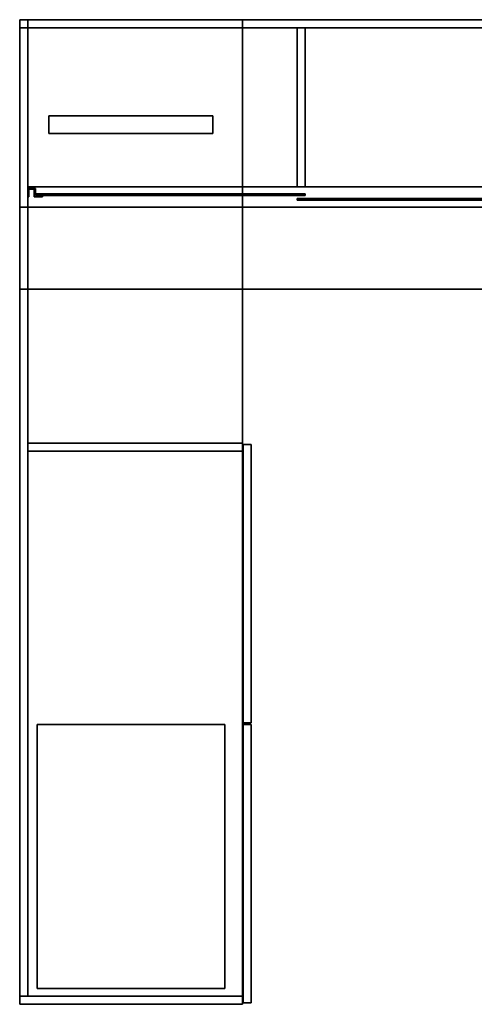
# Model space of a CAD drawing. Extents: x 132 to 294, y 404 to 488.
# Drawn here: x 132 to 170, y 404 to 488 of the extents above; entities that cross this region are included whole.
import ezdxf

# ---------------------------------------------------------------- set-up
doc = ezdxf.new("R2010")
doc.units = 0
for name, color, linetype in [('A-FURN', 7, 'Continuous'), ('A-FURN-ATTRIBUTE-T', 7, 'Continuous'), ('TK3FM_STOR', 5, 'Continuous'), ('TK3FM_STOR_BACK', 7, 'Continuous'), ('TK3FM_STOR_FRONT', 5, 'Continuous'), ('TK3FM_STOR_Handle', 85, 'Continuous'), ('TK3WSURF', 41, 'Continuous'), ('TK3WSURF_SUP', 7, 'Continuous')]:
    doc.layers.add(name, color=color, linetype=linetype)
doc.styles.get("Standard").update_dxf_attribs({"font": 'ARIAL.TTF'})

# ---------------------------------------------------------------- blocks, each defined once
blk = doc.blocks.new('3_UNCPWNF')
at = {"layer": 'TK3WSURF_SUP'}
for points, invisible_edges in [([(0, 0, 20.995), (0, 0, 26.62), (1.5, 0, 20.995)], 2), ([(0, 0, 26.62), (1.5, 0, 26.62), (1.5, 0, 20.995)], 12), ([(0, -14, 26.62), (1.5, -14, 26.62), (0, 0, 26.62)], 2), ([(1.5, -14, 26.62), (1.5, 0, 26.62), (0, 0, 26.62)], 12), ([(0, -14, 20.995), (0, -14, 26.62), (0, 0, 20.995)], 2), ([(0, -14, 26.62), (0, 0, 26.62), (0, 0, 20.995)], 12), ([(1.5, -14, 20.995), (0, -14, 20.995), (1.5, 0, 20.995)], 2), ([(0, -14, 20.995), (0, 0, 20.995), (1.5, 0, 20.995)], 12), ([(1.5, -14, 26.62), (1.5, -14, 20.995), (1.5, 0, 26.62)], 2), ([(1.5, -14, 20.995), (1.5, 0, 20.995), (1.5, 0, 26.62)], 12), ([(0, -14, 26.62), (0, -14, 20.995), (1.5, -14, 26.62)], 2), ([(0, -14, 20.995), (1.5, -14, 20.995), (1.5, -14, 26.62)], 12)]:
    blk.add_3dface(points, dxfattribs=dict(at, invisible_edges=invisible_edges))
at = {"layer": 'A-FURN-ATTRIBUTE-T'}
blk.add_attdef('CAPTG', (0, 1), '', height=2.5, dxfattribs=at)
at = {"layer": 'A-FURN-ATTRIBUTE-T', "flags": 1}
for tag in ['CAPPN', 'CAPMG', 'CAPMC', 'CAPQT', 'CAPDH', 'CAPGC']:
    blk.add_attdef(tag, (0, 0), '', height=0.001, dxfattribs=at)
blk = doc.blocks.new('3_UNWR2466')
at = {"layer": 'TK3WSURF'}
for points, invisible_edges in [([(0, -1, 28), (66, -1, 28), (0, -24, 28)], 2), ([(66, -1, 28), (66, -24, 28), (0, -24, 28)], 12), ([(0, -24, 29), (0, -1, 29), (0, -24, 28)], 2), ([(0, -1, 29), (0, -1, 28), (0, -24, 28)], 12), ([(0, -24, 29), (66, -24, 29), (0, -1, 29)], 2), ([(66, -24, 29), (66, -1, 29), (0, -1, 29)], 12), ([(66, -1, 29), (66, -1, 28), (0, -1, 29)], 2), ([(66, -1, 28), (0, -1, 28), (0, -1, 29)], 12), ([(66, -24, 29), (66, -24, 28), (66, -1, 29)], 2), ([(66, -24, 28), (66, -1, 28), (66, -1, 29)], 12), ([(0, -24, 29), (0, -24, 28), (66, -24, 29)], 2), ([(0, -24, 28), (66, -24, 28), (66, -24, 29)], 12)]:
    blk.add_3dface(points, dxfattribs=dict(at, invisible_edges=invisible_edges))
at = {"layer": 'A-FURN-ATTRIBUTE-T'}
blk.add_attdef('CAPTG', (0, 1), '', height=2.5, dxfattribs=at)
at = {"layer": 'A-FURN-ATTRIBUTE-T', "flags": 1}
for tag in ['CAPPN', 'CAPMG', 'CAPMC', 'CAPQT', 'CAPDH', 'CAPGC']:
    blk.add_attdef(tag, (0, 0), '', height=0.001, dxfattribs=at)
blk = doc.blocks.new('3_UWLCC')
at = {"layer": 'TK3FM_STOR'}
for points, invisible_edges in [([(0, 0, 21), (0, -22.5, 21), (0, 0, 22.5)], 2), ([(0, -22.5, 21), (0, -22.5, 22.5), (0, 0, 22.5)], 12), ([(0, 0, 21), (0, 0, 22.5), (16, 0, 21)], 2), ([(0, 0, 22.5), (16, 0, 22.5), (16, 0, 21)], 12), ([(0, -22.5, 22.5), (16, -22.5, 22.5), (0, 0, 22.5)], 2), ([(16, -22.5, 22.5), (16, 0, 22.5), (0, 0, 22.5)], 12), ([(0, 0, 21), (16, 0, 21), (0, -22.5, 21)], 2), ([(16, 0, 21), (16, -22.5, 21), (0, -22.5, 21)], 12), ([(16, -22.5, 21), (16, 0, 21), (16, -22.5, 22.5)], 2), ([(16, 0, 21), (16, 0, 22.5), (16, -22.5, 22.5)], 12), ([(0, -22.5, 21), (16, -22.5, 21), (0, -22.5, 22.5)], 2), ([(16, -22.5, 21), (16, -22.5, 22.5), (0, -22.5, 22.5)], 12)]:
    blk.add_3dface(points, dxfattribs=dict(at, invisible_edges=invisible_edges))
at = {"layer": 'A-FURN-ATTRIBUTE-T'}
blk.add_attdef('CAPTG', (0, 1), '', height=2.5, dxfattribs=at)
at = {"layer": 'A-FURN-ATTRIBUTE-T', "flags": 1}
for tag in ['CAPPN', 'CAPMG', 'CAPMC', 'CAPQT', 'CAPDH', 'CAPGC']:
    blk.add_attdef(tag, (0, 0), '', height=0.001, dxfattribs=at)
blk = doc.blocks.new('3_UOH2148')
at = {"layer": 'TK3FM_STOR'}
for points, invisible_edges in [([(0, -16, 71), (0, 0, 71), (0, -16, 51)], 2), ([(0, 0, 71), (0, 0, 51), (0, -16, 51)], 12), ([(0.688, 0, 71), (0.688, 0, 51), (0, 0, 71)], 2), ([(0.688, 0, 51), (0, 0, 51), (0, 0, 71)], 12), ([(0, 0, 51), (0.688, 0, 51), (0, -16, 51)], 2), ([(0.688, 0, 51), (0.688, -16, 51), (0, -16, 51)], 12), ([(0.688, 0, 71), (0, 0, 71), (0.688, -16, 71)], 2), ([(0, 0, 71), (0, -16, 71), (0.688, -16, 71)], 12), ([(0, 0, 71), (0, -16, 71), (0, 0, 72)], 2), ([(0, -16, 71), (0, -16, 72), (0, 0, 72)], 12), ([(0, 0, 71), (0, 0, 72), (48, 0, 71)], 2), ([(0, 0, 72), (48, 0, 72), (48, 0, 71)], 12), ([(0, -16, 72), (48, -16, 72), (0, 0, 72)], 2), ([(48, -16, 72), (48, 0, 72), (0, 0, 72)], 12), ([(0, 0, 71), (48, 0, 71), (0, -16, 71)], 2), ([(48, 0, 71), (48, -16, 71), (0, -16, 71)], 12), ([(0.688, 0, 71), (0.688, -16, 71), (0.688, 0, 51)], 2), ([(0.688, -16, 71), (0.688, -16, 51), (0.688, 0, 51)], 12), ([(0.688, 0, 51), (0.688, -14.25, 51), (0.688, 0, 52)], 2), ([(0.688, -14.25, 51), (0.688, -14.25, 52), (0.688, 0, 52)], 12), ([(0.688, 0, 51), (0.688, 0, 52), (47.312, 0, 51)], 2), ([(0.688, 0, 52), (47.312, 0, 52), (47.312, 0, 51)], 12), ([(0.688, -14.25, 52), (47.312, -14.25, 52), (0.688, 0, 52)], 2), ([(47.312, -14.25, 52), (47.312, 0, 52), (0.688, 0, 52)], 12), ([(0.688, 0, 51), (47.312, 0, 51), (0.688, -14.25, 51)], 2), ([(47.312, 0, 51), (47.312, -14.25, 51), (0.688, -14.25, 51)], 12), ([(0.688, 0, 71), (0.688, 0, 52), (0.688, -0.688, 52)], 12), ([(47.312, -0.688, 52), (0.688, -0.688, 52), (47.312, 0, 52)], 2), ([(0.688, -0.688, 52), (0.688, 0, 52), (47.312, 0, 52)], 12), ([(47.312, 0, 71), (47.312, 0, 52), (0.688, 0, 71)], 2), ([(47.312, 0, 52), (0.688, 0, 52), (0.688, 0, 71)], 12), ([(47.312, 0, 71), (47.312, 0, 51), (47.312, -16, 71)], 2), ([(47.312, 0, 51), (47.312, -16, 51), (47.312, -16, 71)], 12), ([(48, 0, 71), (48, 0, 51), (47.312, 0, 71)], 2), ([(48, 0, 51), (47.312, 0, 51), (47.312, 0, 71)], 12), ([(47.312, 0, 51), (48, 0, 51), (47.312, -16, 51)], 2), ([(48, 0, 51), (48, -16, 51), (47.312, -16, 51)], 12), ([(48, 0, 71), (47.312, 0, 71), (48, -16, 71)], 2), ([(47.312, 0, 71), (47.312, -16, 71), (48, -16, 71)], 12), ([(47.312, 0, 51), (47.312, 0, 52), (47.312, -14.25, 51)], 2), ([(47.312, 0, 52), (47.312, -14.25, 52), (47.312, -14.25, 51)], 12), ([(47.312, -0.688, 52), (47.312, 0, 52), (47.312, 0, 71)], 12), ([(48, -16, 71), (48, -16, 51), (48, 0, 71)], 2), ([(48, -16, 51), (48, 0, 51), (48, 0, 71)], 12), ([(48, 0, 71), (48, 0, 72), (48, -16, 71)], 2), ([(48, 0, 72), (48, -16, 72), (48, -16, 71)], 12), ([(47.312, 0, 71), (0.688, 0, 71), (47.312, -0.688, 71)], 2), ([(0.688, 0, 71), (0.688, -0.688, 71), (47.312, -0.688, 71)], 12), ([(0.688, -0.688, 71), (0.688, 0, 71), (0.688, -0.688, 52)], 2), ([(47.312, -0.688, 52), (47.312, -0.688, 71), (0.688, -0.688, 52)], 2), ([(47.312, -0.688, 71), (0.688, -0.688, 71), (0.688, -0.688, 52)], 12), ([(0.688, -0.688, 57), (0.688, -0.688, 58), (23.656, -0.688, 57)], 2), ([(0.688, -0.688, 58), (23.656, -0.688, 58), (23.656, -0.688, 57)], 12), ([(0.688, -0.688, 57), (23.656, -0.688, 57), (0.688, -14.25, 57)], 2), ([(23.656, -0.688, 57), (23.656, -14.25, 57), (0.688, -14.25, 57)], 12), ([(0.688, -0.688, 58), (0.688, -0.688, 57), (0.688, -14.25, 58)], 2), ([(0.688, -0.688, 57), (0.688, -14.25, 57), (0.688, -14.25, 58)], 12), ([(23.656, -0.688, 58), (0.688, -0.688, 58), (23.656, -14.25, 58)], 2), ([(0.688, -0.688, 58), (0.688, -14.25, 58), (23.656, -14.25, 58)], 12), ([(24.344, -0.688, 71), (24.344, -0.688, 52), (23.656, -0.688, 71)], 2), ([(24.344, -0.688, 52), (23.656, -0.688, 52), (23.656, -0.688, 71)], 12), ([(23.656, -0.688, 52), (24.344, -0.688, 52), (23.656, -14.25, 52)], 2), ([(24.344, -0.688, 52), (24.344, -14.25, 52), (23.656, -14.25, 52)], 12), ([(23.656, -0.688, 71), (23.656, -0.688, 52), (23.656, -14.25, 71)], 2), ([(23.656, -0.688, 52), (23.656, -14.25, 52), (23.656, -14.25, 71)], 12), ([(24.344, -0.688, 71), (23.656, -0.688, 71), (24.344, -14.25, 71)], 2), ([(23.656, -0.688, 71), (23.656, -14.25, 71), (24.344, -14.25, 71)], 12), ([(23.656, -0.688, 57), (23.656, -0.688, 58), (23.656, -14.25, 57)], 2), ([(23.656, -0.688, 58), (23.656, -14.25, 58), (23.656, -14.25, 57)], 12), ([(24.344, -0.688, 52), (24.344, -0.688, 71), (24.344, -14.25, 52)], 2), ([(24.344, -0.688, 71), (24.344, -14.25, 71), (24.344, -14.25, 52)], 12), ([(24.344, -0.688, 57), (24.344, -0.688, 58), (47.312, -0.688, 57)], 2), ([(24.344, -0.688, 58), (47.312, -0.688, 58), (47.312, -0.688, 57)], 12), ([(24.344, -0.688, 57), (47.312, -0.688, 57), (24.344, -14.25, 57)], 2), ([(47.312, -0.688, 57), (47.312, -14.25, 57), (24.344, -14.25, 57)], 12), ([(24.344, -0.688, 58), (24.344, -0.688, 57), (24.344, -14.25, 58)], 2), ([(24.344, -0.688, 57), (24.344, -14.25, 57), (24.344, -14.25, 58)], 12), ([(47.312, -0.688, 58), (24.344, -0.688, 58), (47.312, -14.25, 58)], 2), ([(24.344, -0.688, 58), (24.344, -14.25, 58), (47.312, -14.25, 58)], 12), ([(47.312, -0.688, 71), (47.312, -0.688, 52), (47.312, 0, 71)], 2), ([(47.312, -0.688, 57), (47.312, -0.688, 58), (47.312, -14.25, 57)], 2), ([(47.312, -0.688, 58), (47.312, -14.25, 58), (47.312, -14.25, 57)], 12), ([(47.312, -14.25, 51), (47.312, -14.25, 52), (0.688, -14.25, 51)], 2), ([(47.312, -14.25, 52), (0.688, -14.25, 52), (0.688, -14.25, 51)], 12), ([(0.688, -14.25, 58), (0.688, -14.25, 57), (23.656, -14.25, 58)], 2), ([(0.688, -14.25, 57), (23.656, -14.25, 57), (23.656, -14.25, 58)], 12), ([(0.688, -16, 51), (0.688, -16, 52), (0.688, -14.25, 51)], 2), ([(0.688, -16, 52), (0.688, -14.25, 52), (0.688, -14.25, 51)], 12), ([(0.688, -16, 52), (47.312, -16, 52), (0.688, -14.25, 52)], 2), ([(47.312, -16, 52), (47.312, -14.25, 52), (0.688, -14.25, 52)], 12), ([(47.312, -16, 51), (0.688, -16, 51), (47.312, -14.25, 51)], 2), ([(0.688, -16, 51), (0.688, -14.25, 51), (47.312, -14.25, 51)], 12), ([(0.688, -14.25, 51), (0.688, -14.25, 52), (47.312, -14.25, 51)], 2), ([(0.688, -14.25, 52), (47.312, -14.25, 52), (47.312, -14.25, 51)], 12), ([(23.656, -14.25, 71), (23.656, -14.25, 52), (24.344, -14.25, 71)], 2), ([(23.656, -14.25, 52), (24.344, -14.25, 52), (24.344, -14.25, 71)], 12), ([(24.344, -14.25, 58), (24.344, -14.25, 57), (47.312, -14.25, 58)], 2), ([(24.344, -14.25, 57), (47.312, -14.25, 57), (47.312, -14.25, 58)], 12), ([(47.312, -16, 52), (47.312, -16, 51), (47.312, -14.25, 52)], 2), ([(47.312, -16, 51), (47.312, -14.25, 51), (47.312, -14.25, 52)], 12), ([(0, -16, 71), (0, -16, 51), (0.688, -16, 71)], 2), ([(0, -16, 51), (0.688, -16, 51), (0.688, -16, 71)], 12), ([(48, -16, 71), (48, -16, 72), (0, -16, 71)], 2), ([(48, -16, 72), (0, -16, 72), (0, -16, 71)], 12), ([(0.688, -16, 52), (0.688, -16, 51), (47.312, -16, 52)], 2), ([(0.688, -16, 51), (47.312, -16, 51), (47.312, -16, 52)], 12), ([(47.312, -16, 71), (47.312, -16, 51), (48, -16, 71)], 2), ([(47.312, -16, 51), (48, -16, 51), (48, -16, 71)], 12)]:
    blk.add_3dface(points, dxfattribs=dict(at, invisible_edges=invisible_edges))
at = {"layer": 'TK3FM_STOR_FRONT'}
for points, invisible_edges in [([(1.344, -15.002, 52), (1.344, -15.002, 71), (1.344, -14.844, 52)], 2), ([(1.344, -15.002, 71), (1.344, -14.844, 71), (1.344, -14.844, 52)], 12), ([(1.344, -15.002, 71), (24.344, -15.002, 71), (1.344, -14.844, 71)], 2), ([(24.344, -15.002, 71), (24.344, -14.844, 71), (1.344, -14.844, 71)], 12), ([(24.344, -15.002, 52), (1.344, -15.002, 52), (24.344, -14.844, 52)], 2), ([(1.344, -15.002, 52), (1.344, -14.844, 52), (24.344, -14.844, 52)], 12), ([(1.344, -14.844, 52), (1.344, -14.844, 71), (24.344, -14.844, 52)], 2), ([(1.344, -14.844, 71), (24.344, -14.844, 71), (24.344, -14.844, 52)], 12), ([(1.344, -15.002, 71), (1.344, -15.002, 52), (24.344, -15.002, 71)], 2), ([(1.344, -15.002, 52), (24.344, -15.002, 52), (24.344, -15.002, 71)], 12), ([(24.344, -15.002, 71), (24.344, -15.002, 52), (24.344, -14.844, 71)], 2), ([(24.344, -15.002, 52), (24.344, -14.844, 52), (24.344, -14.844, 71)], 12), ([(23.656, -15.402, 52), (23.656, -15.402, 71), (23.656, -15.244, 52)], 2), ([(23.656, -15.402, 71), (23.656, -15.244, 71), (23.656, -15.244, 52)], 12), ([(23.656, -15.402, 71), (46.656, -15.402, 71), (23.656, -15.244, 71)], 2), ([(46.656, -15.402, 71), (46.656, -15.244, 71), (23.656, -15.244, 71)], 12), ([(46.656, -15.402, 52), (23.656, -15.402, 52), (46.656, -15.244, 52)], 2), ([(23.656, -15.402, 52), (23.656, -15.244, 52), (46.656, -15.244, 52)], 12), ([(23.656, -15.244, 52), (23.656, -15.244, 71), (46.656, -15.244, 52)], 2), ([(23.656, -15.244, 71), (46.656, -15.244, 71), (46.656, -15.244, 52)], 12), ([(23.656, -15.402, 71), (23.656, -15.402, 52), (46.656, -15.402, 71)], 2), ([(23.656, -15.402, 52), (46.656, -15.402, 52), (46.656, -15.402, 71)], 12), ([(46.656, -15.402, 71), (46.656, -15.402, 52), (46.656, -15.244, 71)], 2), ([(46.656, -15.402, 52), (46.656, -15.244, 52), (46.656, -15.244, 71)], 12)]:
    blk.add_3dface(points, dxfattribs=dict(at, invisible_edges=invisible_edges))
at = {"layer": 'TK3FM_STOR_Handle'}
for points, invisible_edges in [([(0.688, -15.1, 52), (0.688, -15.1, 71), (0.688, -14.389, 52)], 2), ([(0.688, -15.1, 71), (0.688, -14.389, 71), (0.688, -14.389, 52)], 12), ([(0.688, -14.389, 52), (0.688, -14.389, 71), (1.344, -14.389, 52)], 2), ([(0.688, -14.389, 71), (1.344, -14.389, 71), (1.344, -14.389, 52)], 12), ([(1.344, -14.389, 71), (0.688, -14.389, 71), (0.788, -14.468, 71)], 14), ([(0.688, -15.1, 71), (0.788, -14.468, 71), (0.688, -14.389, 71)], 3), ([(0.688, -15.1, 52), (0.688, -14.389, 52), (0.788, -14.468, 52)], 14), ([(0.788, -14.468, 52), (0.688, -14.389, 52), (1.344, -14.389, 52)], 13), ([(0.788, -15.1, 71), (0.788, -14.468, 71), (0.688, -15.1, 71)], 2), ([(0.788, -15.1, 52), (0.688, -15.1, 52), (0.788, -14.468, 52)], 2), ([(0.688, -15.1, 52), (0.788, -15.1, 52), (0.688, -15.1, 71)], 2), ([(0.788, -15.1, 52), (0.788, -15.1, 71), (0.688, -15.1, 71)], 12), ([(1.344, -14.389, 71), (0.788, -14.468, 71), (1.245, -14.468, 71)], 13), ([(1.245, -14.468, 52), (0.788, -14.468, 52), (1.344, -14.389, 52)], 14), ([(0.788, -15.1, 52), (0.788, -14.468, 52), (0.788, -15.1, 71)], 2), ([(0.788, -14.468, 52), (0.788, -14.468, 71), (0.788, -15.1, 71)], 12), ([(1.245, -14.468, 52), (1.245, -14.468, 71), (0.788, -14.468, 52)], 2), ([(1.245, -14.468, 71), (0.788, -14.468, 71), (0.788, -14.468, 52)], 12), ([(1.344, -14.389, 71), (1.245, -14.468, 71), (1.344, -15.002, 71)], 3), ([(1.344, -15.002, 52), (1.245, -14.468, 52), (1.344, -14.389, 52)], 3), ([(1.245, -15.1, 52), (1.245, -15.1, 71), (1.245, -14.468, 52)], 2), ([(1.245, -15.1, 71), (1.245, -14.468, 71), (1.245, -14.468, 52)], 12), ([(1.245, -14.468, 71), (1.245, -15.1, 71), (1.344, -15.002, 71)], 14), ([(1.245, -15.1, 52), (1.245, -14.468, 52), (1.344, -15.002, 52)], 14), ([(1.245, -15.1, 71), (1.938, -15.1, 71), (1.344, -15.002, 71)], 14), ([(1.938, -15.1, 52), (1.245, -15.1, 52), (1.344, -15.002, 52)], 14), ([(1.245, -15.1, 52), (1.938, -15.1, 52), (1.245, -15.1, 71)], 2), ([(1.938, -15.1, 52), (1.938, -15.1, 71), (1.245, -15.1, 71)], 12), ([(1.344, -15.002, 52), (1.344, -14.389, 52), (1.344, -15.002, 71)], 2), ([(1.344, -14.389, 52), (1.344, -14.389, 71), (1.344, -15.002, 71)], 12), ([(1.344, -15.002, 52), (1.344, -15.002, 71), (1.938, -15.002, 52)], 2), ([(1.344, -15.002, 71), (1.938, -15.002, 71), (1.938, -15.002, 52)], 12), ([(1.938, -15.1, 71), (1.938, -15.002, 71), (1.344, -15.002, 71)], 12), ([(1.938, -15.002, 52), (1.938, -15.1, 52), (1.344, -15.002, 52)], 2), ([(1.938, -15.1, 52), (1.938, -15.002, 52), (1.938, -15.1, 71)], 2), ([(1.938, -15.002, 52), (1.938, -15.002, 71), (1.938, -15.1, 71)], 12), ([(46.656, -15.402, 71), (46.656, -14.789, 71), (46.656, -15.402, 52)], 2), ([(46.656, -14.789, 71), (46.656, -14.789, 52), (46.656, -15.402, 52)], 12), ([(47.312, -14.789, 71), (47.312, -14.789, 52), (46.656, -14.789, 71)], 2), ([(47.312, -14.789, 52), (46.656, -14.789, 52), (46.656, -14.789, 71)], 12), ([(46.656, -14.789, 52), (47.312, -14.789, 52), (47.213, -14.868, 52)], 14), ([(46.656, -14.789, 52), (47.213, -14.868, 52), (46.755, -14.868, 52)], 13), ([(46.656, -14.789, 52), (46.755, -14.868, 52), (46.656, -15.402, 52)], 3), ([(46.656, -15.402, 71), (46.755, -14.868, 71), (46.656, -14.789, 71)], 3), ([(46.755, -14.868, 71), (47.213, -14.868, 71), (46.656, -14.789, 71)], 14), ([(47.213, -14.868, 71), (47.312, -14.789, 71), (46.656, -14.789, 71)], 13), ([(46.755, -14.868, 52), (46.755, -15.5, 52), (46.656, -15.402, 52)], 14), ([(46.755, -15.5, 71), (46.755, -14.868, 71), (46.656, -15.402, 71)], 14), ([(46.755, -14.868, 71), (46.755, -14.868, 52), (47.213, -14.868, 71)], 2), ([(46.755, -14.868, 52), (47.213, -14.868, 52), (47.213, -14.868, 71)], 12), ([(46.755, -15.5, 71), (46.755, -15.5, 52), (46.755, -14.868, 71)], 2), ([(46.755, -15.5, 52), (46.755, -14.868, 52), (46.755, -14.868, 71)], 12), ([(47.312, -15.5, 52), (47.213, -14.868, 52), (47.312, -14.789, 52)], 3), ([(47.312, -15.5, 71), (47.312, -14.789, 71), (47.213, -14.868, 71)], 14), ([(47.213, -15.5, 71), (47.213, -14.868, 71), (47.213, -15.5, 52)], 2), ([(47.213, -14.868, 71), (47.213, -14.868, 52), (47.213, -15.5, 52)], 12), ([(47.213, -15.5, 52), (47.213, -14.868, 52), (47.312, -15.5, 52)], 2), ([(47.213, -15.5, 71), (47.312, -15.5, 71), (47.213, -14.868, 71)], 2), ([(47.312, -15.5, 71), (47.312, -15.5, 52), (47.312, -14.789, 71)], 2), ([(47.312, -15.5, 52), (47.312, -14.789, 52), (47.312, -14.789, 71)], 12), ([(46.062, -15.5, 71), (46.062, -15.402, 71), (46.062, -15.5, 52)], 2), ([(46.062, -15.402, 71), (46.062, -15.402, 52), (46.062, -15.5, 52)], 12), ([(46.656, -15.402, 71), (46.656, -15.402, 52), (46.062, -15.402, 71)], 2), ([(46.656, -15.402, 52), (46.062, -15.402, 52), (46.062, -15.402, 71)], 12), ([(46.755, -15.5, 52), (46.062, -15.5, 52), (46.656, -15.402, 52)], 14), ([(46.062, -15.5, 52), (46.062, -15.402, 52), (46.656, -15.402, 52)], 12), ([(46.062, -15.402, 71), (46.062, -15.5, 71), (46.656, -15.402, 71)], 2), ([(46.062, -15.5, 71), (46.755, -15.5, 71), (46.656, -15.402, 71)], 14), ([(46.755, -15.5, 71), (46.062, -15.5, 71), (46.755, -15.5, 52)], 2), ([(46.062, -15.5, 71), (46.062, -15.5, 52), (46.755, -15.5, 52)], 12), ([(47.312, -15.5, 71), (47.213, -15.5, 71), (47.312, -15.5, 52)], 2), ([(47.213, -15.5, 71), (47.213, -15.5, 52), (47.312, -15.5, 52)], 12)]:
    blk.add_3dface(points, dxfattribs=dict(at, invisible_edges=invisible_edges))
at = {"layer": 'A-FURN-ATTRIBUTE-T'}
blk.add_attdef('CAPTG', (0, 1), '', height=2.5, dxfattribs=at)
at = {"layer": 'A-FURN-ATTRIBUTE-T', "flags": 1}
for tag in ['CAPPN', 'CAPMG', 'CAPMC', 'CAPQT', 'CAPDH', 'CAPGC']:
    blk.add_attdef(tag, (0, 0), '', height=0.001, dxfattribs=at)

msp = doc.modelspace()

# ---------------------------------------------------------------- linework, layer by layer
at = {"layer": 'TK3FM_STOR'}
for points, invisible_edges in [([(131.57, 488.117, 21), (131.57, 488.117, 20), (131.57, 404.117, 21)], 2), ([(131.57, 488.117, 20), (131.57, 404.117, 20), (131.57, 404.117, 21)], 12), ([(150.57, 488.117, 21), (150.57, 488.117, 20), (131.57, 488.117, 21)], 2), ([(150.57, 488.117, 20), (131.57, 488.117, 20), (131.57, 488.117, 21)], 12), ([(131.57, 404.117, 20), (131.57, 488.117, 20), (150.57, 404.117, 20)], 2), ([(131.57, 488.117, 20), (150.57, 488.117, 20), (150.57, 404.117, 20)], 12), ([(150.57, 404.117, 21), (150.57, 488.117, 21), (131.57, 404.117, 21)], 2), ([(150.57, 488.117, 21), (131.57, 488.117, 21), (131.57, 404.117, 21)], 12), ([(150.57, 487.43, 20), (150.57, 488.117, 20), (131.57, 487.43, 20)], 2), ([(150.57, 488.117, 20), (131.57, 488.117, 20), (131.57, 487.43, 20)], 12), ([(131.57, 487.43, 6), (131.57, 488.117, 6), (150.57, 487.43, 6)], 2), ([(131.57, 488.117, 6), (150.57, 488.117, 6), (150.57, 487.43, 6)], 12), ([(150.57, 488.117, 20), (150.57, 488.117, 6), (131.57, 488.117, 20)], 2), ([(150.57, 488.117, 6), (131.57, 488.117, 6), (131.57, 488.117, 20)], 12), ([(150.57, 488.117, 21), (150.57, 404.117, 21), (150.57, 488.117, 20)], 2), ([(150.57, 404.117, 21), (150.57, 404.117, 20), (150.57, 488.117, 20)], 12), ([(131.57, 487.43, 6), (131.57, 487.43, 7), (150.57, 487.43, 6)], 2), ([(131.57, 487.43, 7), (150.57, 487.43, 7), (150.57, 487.43, 6)], 12), ([(131.57, 404.805, 6), (131.57, 404.805, 7), (131.57, 487.43, 6)], 2), ([(131.57, 404.805, 7), (131.57, 487.43, 7), (131.57, 487.43, 6)], 12), ([(150.57, 404.805, 7), (150.57, 487.43, 7), (131.57, 404.805, 7)], 2), ([(150.57, 487.43, 7), (131.57, 487.43, 7), (131.57, 404.805, 7)], 12), ([(131.57, 404.805, 6), (131.57, 487.43, 6), (150.57, 404.805, 6)], 2), ([(131.57, 487.43, 6), (150.57, 487.43, 6), (150.57, 404.805, 6)], 12), ([(131.57, 487.43, 20), (131.57, 487.43, 6), (150.57, 487.43, 20)], 2), ([(131.57, 487.43, 6), (150.57, 487.43, 6), (150.57, 487.43, 20)], 12), ([(150.57, 487.43, 6), (150.57, 487.43, 7), (150.57, 404.805, 6)], 2), ([(150.57, 487.43, 7), (150.57, 404.805, 7), (150.57, 404.805, 6)], 12), ([(132.257, 451.997, 20), (132.257, 451.31, 20), (150.57, 451.997, 20)], 2), ([(132.257, 451.31, 20), (150.57, 451.31, 20), (150.57, 451.997, 20)], 12), ([(132.257, 451.997, 7), (132.257, 451.997, 20), (150.57, 451.997, 7)], 2), ([(132.257, 451.997, 20), (150.57, 451.997, 20), (150.57, 451.997, 7)], 12), ([(132.257, 451.31, 7), (132.257, 451.997, 7), (150.57, 451.31, 7)], 2), ([(132.257, 451.997, 7), (150.57, 451.997, 7), (150.57, 451.31, 7)], 12), ([(132.257, 451.31, 7), (132.257, 451.31, 20), (132.257, 451.997, 7)], 2), ([(132.257, 451.31, 20), (132.257, 451.997, 20), (132.257, 451.997, 7)], 12), ([(150.57, 451.31, 20), (150.57, 451.31, 7), (150.57, 451.997, 20)], 2), ([(150.57, 451.31, 7), (150.57, 451.997, 7), (150.57, 451.997, 20)], 12), ([(132.257, 451.31, 20), (132.257, 451.31, 7), (150.57, 451.31, 20)], 2), ([(132.257, 451.31, 7), (150.57, 451.31, 7), (150.57, 451.31, 20)], 12), ([(150.57, 404.805, 6), (150.57, 404.805, 7), (131.57, 404.805, 6)], 2), ([(150.57, 404.805, 7), (131.57, 404.805, 7), (131.57, 404.805, 6)], 12), ([(131.57, 404.805, 20), (131.57, 404.117, 20), (150.57, 404.805, 20)], 2), ([(131.57, 404.117, 20), (150.57, 404.117, 20), (150.57, 404.805, 20)], 12), ([(131.57, 404.117, 6), (131.57, 404.805, 6), (150.57, 404.117, 6)], 2), ([(131.57, 404.805, 6), (150.57, 404.805, 6), (150.57, 404.117, 6)], 12), ([(150.57, 404.805, 20), (150.57, 404.805, 6), (131.57, 404.805, 20)], 2), ([(150.57, 404.805, 6), (131.57, 404.805, 6), (131.57, 404.805, 20)], 12), ([(131.57, 404.117, 21), (131.57, 404.117, 20), (150.57, 404.117, 21)], 2), ([(131.57, 404.117, 20), (150.57, 404.117, 20), (150.57, 404.117, 21)], 12), ([(150.57, 404.117, 20), (131.57, 404.117, 20), (150.57, 404.117, 6)], 2), ([(131.57, 404.117, 20), (131.57, 404.117, 6), (150.57, 404.117, 6)], 12)]:
    msp.add_3dface(points, dxfattribs=dict(at, invisible_edges=invisible_edges))
at = {"layer": 'TK3FM_STOR_BACK'}
for points, invisible_edges in [([(132.257, 404.805, 20), (132.257, 487.43, 20), (131.57, 404.805, 20)], 2), ([(132.257, 487.43, 20), (131.57, 487.43, 20), (131.57, 404.805, 20)], 12), ([(132.257, 487.43, 7), (132.257, 404.805, 7), (131.57, 487.43, 7)], 2), ([(132.257, 404.805, 7), (131.57, 404.805, 7), (131.57, 487.43, 7)], 12), ([(131.57, 404.805, 7), (131.57, 404.805, 20), (131.57, 487.43, 7)], 2), ([(131.57, 404.805, 20), (131.57, 487.43, 20), (131.57, 487.43, 7)], 12), ([(132.257, 404.805, 20), (132.257, 404.805, 7), (132.257, 487.43, 20)], 2), ([(132.257, 404.805, 7), (132.257, 487.43, 7), (132.257, 487.43, 20)], 12)]:
    msp.add_3dface(points, dxfattribs=dict(at, invisible_edges=invisible_edges))
at = {"layer": 'TK3FM_STOR_FRONT'}
for points, invisible_edges in [([(150.629, 428.117, 6.12), (150.629, 451.877, 6.12), (151.316, 428.117, 6.12)], 2), ([(150.629, 451.877, 6.12), (151.316, 451.877, 6.12), (151.316, 428.117, 6.12)], 12), ([(150.629, 451.877, 6.12), (150.629, 451.877, 20.88), (151.316, 451.877, 6.12)], 2), ([(150.629, 451.877, 20.88), (151.316, 451.877, 20.88), (151.316, 451.877, 6.12)], 12), ([(150.629, 451.877, 20.88), (150.629, 428.117, 20.88), (151.316, 451.877, 20.88)], 2), ([(150.629, 428.117, 20.88), (151.316, 428.117, 20.88), (151.316, 451.877, 20.88)], 12), ([(150.629, 428.117, 6.12), (150.629, 428.117, 20.88), (150.629, 451.877, 6.12)], 2), ([(150.629, 428.117, 20.88), (150.629, 451.877, 20.88), (150.629, 451.877, 6.12)], 12), ([(151.316, 428.117, 20.88), (151.316, 428.117, 6.12), (151.316, 451.877, 20.88)], 2), ([(151.316, 428.117, 6.12), (151.316, 451.877, 6.12), (151.316, 451.877, 20.88)], 12), ([(150.629, 428.117, 20.88), (150.629, 428.117, 6.12), (151.316, 428.117, 20.88)], 2), ([(150.629, 428.117, 6.12), (151.316, 428.117, 6.12), (151.316, 428.117, 20.88)], 12), ([(150.629, 404.237, 6.12), (150.629, 427.997, 6.12), (151.316, 404.237, 6.12)], 2), ([(150.629, 427.997, 6.12), (151.316, 427.997, 6.12), (151.316, 404.237, 6.12)], 12), ([(150.629, 427.997, 6.12), (150.629, 427.997, 20.88), (151.316, 427.997, 6.12)], 2), ([(150.629, 427.997, 20.88), (151.316, 427.997, 20.88), (151.316, 427.997, 6.12)], 12), ([(150.629, 427.997, 20.88), (150.629, 404.237, 20.88), (151.316, 427.997, 20.88)], 2), ([(150.629, 404.237, 20.88), (151.316, 404.237, 20.88), (151.316, 427.997, 20.88)], 12), ([(150.629, 404.237, 6.12), (150.629, 404.237, 20.88), (150.629, 427.997, 6.12)], 2), ([(150.629, 404.237, 20.88), (150.629, 427.997, 20.88), (150.629, 427.997, 6.12)], 12), ([(151.316, 404.237, 20.88), (151.316, 404.237, 6.12), (151.316, 427.997, 20.88)], 2), ([(151.316, 404.237, 6.12), (151.316, 427.997, 6.12), (151.316, 427.997, 20.88)], 12)]:
    msp.add_3dface(points, dxfattribs=dict(at, invisible_edges=invisible_edges))

# ---------------------------------------------------------------- block references
at = {"layer": 'A-FURN'}
for name, p in [('3_UNWR2466', (131.57, 489.117)), ('3_UOH2148', (131.57, 488.117, 1)), ('3_UWLCC', (133.07, 427.975))]:
    msp.add_blockref(name, p, dxfattribs=at)
at = {"layer": 'A-FURN', "rotation": 90}
msp.add_blockref('3_UNCPWNF', (134.05, 478.41), dxfattribs=at)

doc.saveas('drawing.dxf')
